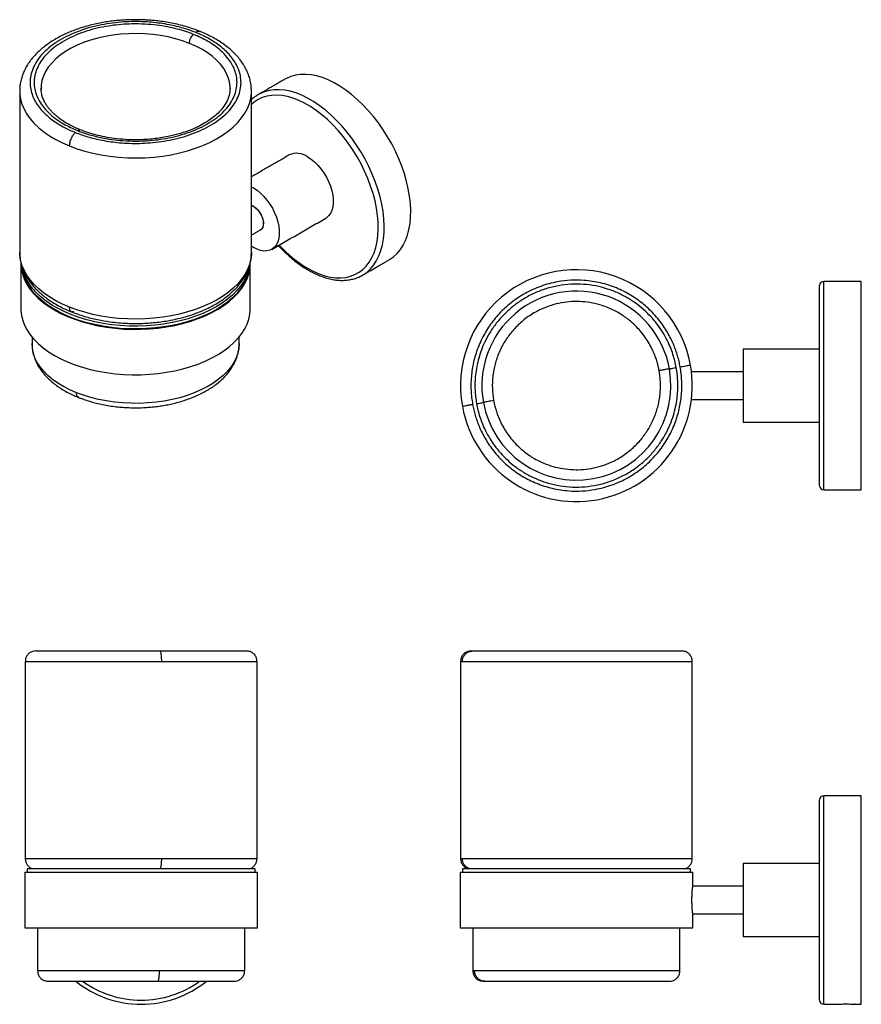
# Model space of a CAD drawing. Units: millimetres. Extents: x -310 to 210, y 0 to 314.
# Drawn here: x -310 to -67, y 0 to 283 of the extents above; entities that cross this region are included whole.
import ezdxf

# ---------------------------------------------------------------- set-up
doc = ezdxf.new("R2010")
doc.units = ezdxf.units.MM
doc.layers.add('A1', color=7, linetype='Continuous')

msp = doc.modelspace()

# ---------------------------------------------------------------- linework, layer by layer
at = {"layer": 'A1'}
for p, q in [((-249.17, 263.536), (-249.17, 263.595)), ((-243.02, 262.778), (-243.02, 262.85)), ((-241.023, 261.763), (-241.241, 261.633)), ((-309.719, 216.245), (-309.72, 216.411)), ((-243.02, 216.411), (-243.021, 216.284)), ((-211.025, 209.8), (-210.976, 209.829)), ((-79.492, 149.215), (-79.492, 206.815)), ((-78.292, 148.015), (-78.292, 208.015)), ((-67.492, 148.015), (-67.492, 208.015)), ((-101.492, 188.515), (-101.492, 178.015)), ((-101.492, 178.015), (-101.492, 167.515)), ((-308.117, 98.656), (-268.839, 98.656)), ((-268.839, 98.656), (-241.417, 98.656)), ((-182.842, 98.656), (-182.311, 98.656)), ((-182.311, 98.656), (-116.142, 98.656)), ((-78.292, 0), (-78.292, 60)), ((-67.492, 0), (-67.492, 60)), ((-79.492, 1.2), (-79.492, 58.8)), ((-268.839, 41.871), (-308.117, 41.871)), ((-241.417, 41.871), (-268.839, 41.871)), ((-182.841, 41.871), (-182.842, 41.871)), ((-182.311, 41.871), (-182.841, 41.871)), ((-116.142, 41.871), (-182.311, 41.871)), ((-101.492, 40.5), (-101.492, 19.5)), ((-308.267, 38), (-274.767, 38)), ((-241.967, 39), (-307.567, 39)), ((-274.767, 38), (-241.267, 38)), ((-182.992, 38), (-115.992, 38)), ((-149.492, 39), (-182.292, 39)), ((-116.692, 39), (-149.492, 39)), ((-308.267, 22), (-274.767, 22)), ((-274.767, 22), (-241.267, 22)), ((-182.992, 22), (-115.992, 22)), ((-269.47, 9.656), (-304.567, 9.656)), ((-244.967, 9.656), (-269.47, 9.656)), ((-178.818, 9.656), (-179.292, 9.656)), ((-119.692, 9.656), (-178.818, 9.656))]:
    msp.add_line(p, q, dxfattribs=at)
at = {"layer": 'A1', "flags": 128}
for points in [[(-260.862, 276.495), (-262.813, 277.208), (-264.862, 277.822), (-266.993, 278.335), (-269.192, 278.741), (-271.443, 279.037), (-273.729, 279.223), (-276.035, 279.296), (-278.342, 279.256), (-280.636, 279.103), (-282.899, 278.838), (-285.115, 278.464), (-287.267, 277.982), (-289.342, 277.396), (-291.322, 276.712), (-293.195, 275.932), (-294.947, 275.064), (-296.565, 274.113), (-298.038, 273.087), (-299.354, 271.992), (-300.505, 270.836), (-301.482, 269.629), (-302.278, 268.378), (-302.887, 267.092), (-303.305, 265.781), (-303.529, 264.455), (-303.57, 263.595)], [(-249.17, 263.595), (-249.182, 264.068), (-249.35, 265.397), (-249.712, 266.714), (-250.266, 268.007), (-251.008, 269.27), (-251.933, 270.491), (-253.034, 271.662), (-254.304, 272.776), (-255.732, 273.823), (-257.309, 274.796), (-259.023, 275.689), (-260.862, 276.495)], [(-203.388, 214.209), (-203.239, 214.297), (-202.107, 215.088), (-201.078, 216.037), (-200.158, 217.139), (-199.354, 218.387), (-198.67, 219.772), (-198.111, 221.287), (-197.679, 222.921), (-197.379, 224.664), (-197.212, 226.506), (-197.178, 228.434), (-197.279, 230.436), (-197.513, 232.5), (-197.879, 234.613), (-198.374, 236.761), (-198.997, 238.93), (-199.741, 241.108), (-200.604, 243.28), (-201.579, 245.432), (-202.66, 247.551), (-203.841, 249.624), (-205.114, 251.636), (-206.471, 253.577), (-207.903, 255.433), (-209.401, 257.192), (-210.956, 258.844), (-212.558, 260.379), (-214.197, 261.785), (-215.862, 263.055), (-217.544, 264.18), (-219.231, 265.154), (-220.912, 265.97), (-222.577, 266.623), (-224.216, 267.109), (-225.818, 267.424), (-227.374, 267.568), (-228.872, 267.538), (-230.304, 267.336), (-231.661, 266.961), (-232.933, 266.418), (-233.386, 266.172)], [(-303.57, 263.595), (-303.558, 263.122), (-303.552, 263.027)], [(-309.72, 262.778), (-309.687, 261.92), (-309.475, 260.45), (-309.069, 258.994), (-308.471, 257.56), (-307.685, 256.156), (-306.715, 254.792), (-305.567, 253.474), (-304.248, 252.211), (-302.765, 251.011), (-301.127, 249.879), (-299.344, 248.822), (-297.426, 247.848), (-295.384, 246.962)], [(-295.384, 246.962), (-293.231, 246.168), (-290.979, 245.471), (-288.641, 244.876), (-286.232, 244.387), (-283.764, 244.005), (-281.253, 243.733), (-278.713, 243.573), (-276.16, 243.526), (-273.607, 243.592), (-271.071, 243.77), (-268.566, 244.06), (-266.107, 244.46), (-263.708, 244.967), (-261.384, 245.579), (-259.147, 246.292), (-257.011, 247.101), (-254.989, 248.003), (-253.093, 248.991), (-251.333, 250.06), (-249.72, 251.204), (-248.263, 252.415), (-246.972, 253.688), (-245.853, 255.014), (-244.912, 256.385), (-244.157, 257.794), (-243.591, 259.232), (-243.217, 260.691), (-243.037, 262.162), (-243.02, 262.778)], [(-226.873, 211.776), (-225.213, 210.896), (-223.564, 210.178), (-221.937, 209.627), (-220.343, 209.248), (-218.792, 209.041), (-217.296, 209.01), (-215.863, 209.153), (-214.503, 209.47), (-213.225, 209.959), (-212.039, 210.617), (-210.951, 211.438), (-209.969, 212.419), (-209.099, 213.552), (-208.348, 214.829), (-207.72, 216.243), (-207.22, 217.783), (-206.85, 219.44), (-206.614, 221.202), (-206.512, 223.058), (-206.546, 224.996), (-206.715, 227.002), (-207.018, 229.063), (-207.454, 231.166), (-208.019, 233.296), (-208.709, 235.44), (-209.52, 237.582), (-210.446, 239.709), (-211.482, 241.807), (-212.62, 243.862), (-213.853, 245.859), (-215.173, 247.786), (-216.57, 249.63), (-218.037, 251.379), (-219.562, 253.02), (-221.135, 254.544), (-222.747, 255.939), (-224.386, 257.197), (-226.042, 258.309), (-227.703, 259.268), (-229.359, 260.068), (-230.998, 260.702), (-232.61, 261.168), (-234.183, 261.461), (-235.708, 261.58), (-237.175, 261.525), (-238.572, 261.294), (-239.892, 260.891), (-241.125, 260.317), (-242.263, 259.577), (-243.02, 258.943)], [(-210.976, 209.829), (-210.876, 209.888), (-209.744, 210.679), (-208.715, 211.628), (-207.795, 212.73), (-206.991, 213.978), (-206.307, 215.364), (-205.747, 216.878), (-205.316, 218.512), (-205.016, 220.256), (-204.849, 222.097), (-204.815, 224.025), (-204.916, 226.028), (-205.15, 228.092), (-205.516, 230.204), (-206.011, 232.352), (-206.633, 234.522), (-207.378, 236.699), (-208.241, 238.871), (-209.216, 241.023), (-210.297, 243.142), (-211.478, 245.215), (-212.751, 247.228), (-214.107, 249.168), (-215.539, 251.024), (-217.038, 252.784), (-218.593, 254.436), (-220.195, 255.97), (-221.834, 257.377), (-223.499, 258.646), (-225.181, 259.772), (-226.867, 260.746), (-228.549, 261.561), (-230.214, 262.214), (-231.853, 262.7), (-233.455, 263.016), (-235.01, 263.159), (-236.509, 263.13), (-237.941, 262.927), (-239.297, 262.553), (-240.57, 262.009), (-241.023, 261.763)], [(-226.873, 243.866), (-225.862, 243.202), (-224.869, 242.391), (-223.915, 241.448), (-223.015, 240.391), (-222.187, 239.238), (-221.446, 238.012), (-220.807, 236.735), (-220.28, 235.431), (-219.877, 234.125), (-219.603, 232.84), (-219.465, 231.601), (-219.465, 230.431), (-219.603, 229.351), (-219.877, 228.382), (-220.28, 227.542), (-220.807, 226.846), (-221.446, 226.308), (-221.623, 226.199)], [(-243.02, 235.199), (-242.429, 234.885), (-241.418, 234.222), (-240.426, 233.411), (-239.471, 232.468), (-238.571, 231.41), (-237.743, 230.257), (-237.003, 229.031), (-236.363, 227.754), (-235.837, 226.45), (-235.433, 225.144), (-235.16, 223.859), (-235.022, 222.62), (-235.022, 221.45), (-235.16, 220.371), (-235.433, 219.402), (-235.837, 218.561), (-236.363, 217.866), (-237.003, 217.327), (-237.743, 216.956), (-238.571, 216.759), (-239.471, 216.74), (-240.426, 216.899), (-241.418, 217.234), (-242.429, 217.738), (-243.02, 218.106)], [(-243.02, 229.889), (-242.429, 229.619), (-241.813, 229.186), (-241.226, 228.619), (-240.696, 227.944), (-240.246, 227.192), (-239.899, 226.4), (-239.669, 225.603), (-239.569, 224.84), (-239.603, 224.145), (-239.768, 223.552), (-240.059, 223.087), (-240.459, 222.774), (-240.746, 222.664)], [(-243.02, 229.847), (-242.429, 229.578), (-241.799, 229.132), (-241.202, 228.546), (-240.665, 227.847), (-240.218, 227.071), (-239.881, 226.258), (-239.671, 225.446), (-239.6, 224.679), (-239.671, 223.993), (-239.881, 223.423), (-240.218, 222.999), (-240.429, 222.847)], [(-295.384, 200.594), (-297.426, 201.481), (-299.344, 202.455), (-301.127, 203.511), (-302.765, 204.643), (-304.248, 205.844), (-305.567, 207.107), (-306.715, 208.425), (-307.685, 209.789), (-308.471, 211.192), (-309.069, 212.626), (-309.475, 214.082), (-309.687, 215.552), (-309.719, 216.245)], [(-243.021, 216.284), (-243.037, 215.795), (-243.217, 214.324), (-243.591, 212.865), (-244.157, 211.427), (-244.912, 210.018), (-245.853, 208.646), (-246.972, 207.321), (-248.263, 206.048), (-249.72, 204.836), (-251.333, 203.693), (-253.093, 202.624), (-254.989, 201.635), (-257.011, 200.734), (-259.147, 199.924), (-261.384, 199.212), (-263.708, 198.6), (-266.107, 198.093), (-268.566, 197.693), (-271.071, 197.403), (-273.607, 197.225), (-276.16, 197.159), (-278.713, 197.206), (-281.253, 197.366), (-283.764, 197.638), (-286.232, 198.019), (-288.641, 198.509), (-290.979, 199.104), (-293.231, 199.8), (-295.384, 200.594)], [(-309.37, 213.25), (-309.357, 212.709), (-309.191, 211.271), (-308.838, 209.843), (-308.299, 208.436), (-307.577, 207.055), (-306.676, 205.711), (-305.601, 204.409), (-304.359, 203.158), (-302.957, 201.965), (-301.402, 200.837), (-299.705, 199.779)], [(-299.705, 199.779), (-297.873, 198.799), (-295.918, 197.902), (-293.851, 197.092), (-291.685, 196.375), (-289.43, 195.755), (-287.101, 195.235), (-284.71, 194.818), (-282.271, 194.507), (-279.799, 194.303), (-277.307, 194.207), (-274.809, 194.221), (-272.321, 194.344), (-269.855, 194.574), (-267.427, 194.912), (-265.051, 195.355), (-262.739, 195.901), (-260.505, 196.546), (-258.362, 197.286), (-256.322, 198.118), (-254.397, 199.037), (-252.598, 200.037), (-250.935, 201.112), (-249.418, 202.258), (-248.055, 203.466), (-246.854, 204.73), (-245.823, 206.043), (-244.966, 207.397), (-244.289, 208.785), (-243.796, 210.199), (-243.49, 211.63), (-243.371, 213.07), (-243.37, 213.25)], [(-253.177, 199.861), (-255.02, 198.875), (-256.989, 197.974), (-259.072, 197.162), (-261.256, 196.445), (-263.528, 195.827), (-265.876, 195.31), (-268.286, 194.899), (-270.743, 194.596), (-273.233, 194.402), (-275.742, 194.318), (-278.254, 194.346), (-280.755, 194.485), (-283.23, 194.734), (-285.666, 195.091), (-288.046, 195.555), (-290.358, 196.123), (-292.588, 196.792), (-294.723, 197.557), (-296.75, 198.414), (-298.658, 199.358), (-300.434, 200.384), (-302.07, 201.485), (-303.555, 202.655), (-304.88, 203.887), (-306.038, 205.175), (-307.021, 206.51), (-307.825, 207.884), (-308.444, 209.29), (-308.876, 210.719), (-309.116, 212.162), (-309.131, 212.331)], [(-253.177, 200.678), (-255.02, 199.692), (-256.989, 198.791), (-259.072, 197.979), (-261.256, 197.262), (-263.528, 196.643), (-265.876, 196.127), (-268.286, 195.716), (-270.743, 195.412), (-273.233, 195.218), (-275.742, 195.135), (-278.254, 195.163), (-280.755, 195.302), (-283.23, 195.55), (-285.666, 195.908), (-288.046, 196.372), (-290.358, 196.94), (-292.588, 197.608), (-294.723, 198.373), (-296.75, 199.23), (-298.658, 200.174), (-300.434, 201.2), (-302.07, 202.301), (-303.555, 203.472), (-304.88, 204.704), (-306.038, 205.991), (-307.021, 207.326), (-307.825, 208.7), (-308.444, 210.106), (-308.876, 211.535), (-308.897, 211.63)], [(-243.619, 212.21), (-243.72, 211.439), (-244.056, 210.002), (-244.582, 208.583), (-245.294, 207.192), (-246.188, 205.837), (-247.26, 204.525), (-248.502, 203.264), (-249.908, 202.062), (-251.47, 200.925), (-253.177, 199.861)], [(-243.763, 212.017), (-244.056, 210.818), (-244.582, 209.4), (-245.294, 208.009), (-246.188, 206.653), (-247.26, 205.341), (-248.502, 204.08), (-249.908, 202.878), (-251.47, 201.742), (-253.177, 200.678)], [(-309.37, 200.185), (-309.357, 199.645), (-309.191, 198.206), (-308.838, 196.779), (-308.299, 195.371), (-307.577, 193.991), (-306.676, 192.646), (-305.601, 191.344), (-304.359, 190.094), (-302.957, 188.9), (-301.402, 187.772), (-299.705, 186.715)], [(-299.705, 186.715), (-297.873, 185.734), (-295.918, 184.837), (-293.851, 184.028), (-291.685, 183.311), (-289.43, 182.69), (-287.101, 182.17), (-284.71, 181.753), (-282.271, 181.442), (-279.799, 181.238), (-277.307, 181.143), (-274.809, 181.156), (-272.321, 181.279), (-269.855, 181.51), (-267.427, 181.848), (-265.051, 182.291), (-262.739, 182.836), (-260.505, 183.481), (-258.362, 184.221), (-256.322, 185.053), (-254.397, 185.972), (-252.598, 186.972), (-250.935, 188.048), (-249.418, 189.193), (-248.055, 190.401), (-246.854, 191.665), (-245.823, 192.978), (-244.966, 194.333), (-244.289, 195.721), (-243.796, 197.134), (-243.49, 198.565), (-243.371, 200.005), (-243.37, 200.185)], [(-293.36, 175.973), (-295.275, 176.808), (-297.067, 177.729), (-298.726, 178.731), (-300.239, 179.806), (-301.597, 180.949), (-302.792, 182.15), (-303.815, 183.403), (-304.66, 184.7), (-305.322, 186.031), (-305.796, 187.39), (-306.079, 188.765), (-306.17, 190.106)], [(-246.57, 190.106), (-246.57, 190.063), (-246.673, 188.679), (-246.968, 187.304), (-247.454, 185.947), (-248.128, 184.617), (-248.984, 183.323), (-250.019, 182.073), (-251.224, 180.875), (-252.592, 179.737), (-254.114, 178.666), (-255.781, 177.669), (-257.582, 176.753), (-259.504, 175.924), (-261.535, 175.186), (-263.663, 174.545), (-265.873, 174.006), (-268.152, 173.57), (-270.483, 173.242), (-272.853, 173.023), (-275.245, 172.915), (-277.645, 172.919), (-280.037, 173.034), (-282.405, 173.259), (-284.733, 173.594), (-287.008, 174.036), (-289.213, 174.583), (-291.335, 175.23), (-293.36, 175.973)]]:
    msp.add_lwpolyline(points, dxfattribs=at)
at = {"layer": 'A1'}
for centre, radius, start, end in [((-229.947, 239.585), 5.27, 54.31224, 114.3773), ((-208.438, 242.615), 35.929, 222.25048, 239.1304), ((-149.492, 178.015), 33.35, 10.23965, 190.23965), ((-78.292, 206.815), 1.2, 90, 180), ((-149.492, 178.015), 27.2, 10.23965, 190.23965), ((-149.492, 178.015), 33.35, 190.23965, 10.23965), ((-149.492, 178.015), 27.2, 190.23965, 10.23965), ((-78.292, 149.215), 1.2, 180, 270), ((-78.292, 58.8), 1.2, 90, 180), ((-274.767, 30), 30, 231.21309, 270), ((-274.767, 30), 28.8, 234.24291, 270), ((-274.767, 30), 28.8, 270, 305.75645), ((-274.767, 30), 30, 270, 308.78237), ((-78.292, 1.2), 1.2, 180, 270)]:
    msp.add_arc(centre, radius, start, end, dxfattribs=at)
for points, knots in [([(-276.37, 283.299), (-277.182, 283.289), (-278.322, 283.276), (-280.002, 283.185), (-281.431, 283.076), (-283.122, 282.894), (-284.878, 282.647), (-286.689, 282.328), (-288.522, 281.934), (-290.355, 281.464), (-292.168, 280.919), (-293.947, 280.299), (-295.679, 279.605), (-297.35, 278.838), (-298.951, 278), (-300.473, 277.093), (-301.906, 276.119), (-303.243, 275.082), (-304.474, 273.983), (-305.592, 272.827), (-306.59, 271.618), (-307.461, 270.36), (-308.199, 269.058), (-308.799, 267.718), (-309.257, 266.346), (-309.561, 264.947), (-309.713, 263.76), (-309.704, 263.042), (-309.7, 262.799)], [0, 0, 0, 0, 0.0474718, 0.0667286, 0.0986578, 0.1317525, 0.1671932, 0.2041067, 0.2421434, 0.2810269, 0.3205636, 0.3606129, 0.401071, 0.4418591, 0.4829155, 0.5241893, 0.5656348, 0.6071949, 0.6488154, 0.6904384, 0.7320036, 0.7734547, 0.8147522, 0.8558874, 0.8968963, 0.9378671, 0.9789406, 1, 1, 1, 1]), ([(-257.961, 279.948), (-258.302, 280.086), (-259.257, 280.475), (-260.908, 281.026), (-262.891, 281.605), (-264.915, 282.095), (-266.953, 282.498), (-268.952, 282.81), (-270.798, 283.027), (-272.421, 283.165), (-273.972, 283.254), (-275.265, 283.294), (-276.102, 283.298), (-276.37, 283.299)], [0, 0, 0, 0, 0.0630801, 0.1767116, 0.2896573, 0.4016173, 0.5119811, 0.6192999, 0.719168, 0.801092, 0.8712124, 0.9588211, 1, 1, 1, 1]), ([(-259.066, 279.622), (-259.627, 279.838), (-260.748, 280.269), (-262.597, 280.856), (-264.589, 281.393), (-266.821, 281.878), (-269.206, 282.275), (-271.811, 282.573), (-274.578, 282.744), (-277.539, 282.765), (-280.64, 282.607), (-283.837, 282.246), (-287.076, 281.663), (-290.29, 280.842), (-293.406, 279.78), (-296.342, 278.479), (-299.02, 276.958), (-301.369, 275.243), (-303.329, 273.373), (-304.861, 271.393), (-305.944, 269.35), (-306.579, 267.293), (-306.785, 265.268), (-306.599, 263.312), (-306.066, 261.457), (-305.237, 259.725), (-304.168, 258.13), (-302.922, 256.694), (-301.528, 255.389), (-300.049, 254.239), (-298.481, 253.201), (-296.912, 252.312), (-295.312, 251.517), (-294.22, 251.062), (-293.674, 250.834)], [0, 0, 0, 0, 0.0211962, 0.0423899, 0.0663703, 0.0903561, 0.1173827, 0.1444146, 0.1738355, 0.2048672, 0.2374862, 0.2716333, 0.3072088, 0.3440691, 0.3820258, 0.4208485, 0.4602709, 0.5, 0.5397291, 0.5791515, 0.6179742, 0.6559309, 0.6927911, 0.7283667, 0.7625138, 0.7951328, 0.8261645, 0.8555854, 0.882612, 0.9096439, 0.9336243, 0.9576101, 0.9788011, 1, 1, 1, 1]), ([(-259.722, 279.077), (-260.444, 279.35), (-261.937, 279.916), (-264.41, 280.633), (-267.204, 281.267), (-270.326, 281.758), (-273.793, 282.062), (-277.197, 282.116), (-280.478, 281.948), (-283.554, 281.601), (-286.67, 281.04), (-289.763, 280.251), (-292.76, 279.228), (-295.585, 277.977), (-298.162, 276.513), (-300.421, 274.864), (-302.308, 273.065), (-303.782, 271.159), (-304.823, 269.194), (-305.434, 267.215), (-305.633, 265.266), (-305.454, 263.384), (-304.94, 261.6), (-304.064, 259.766), (-302.786, 257.945), (-301.08, 256.176), (-299.191, 254.659), (-297.184, 253.37), (-295.155, 252.283), (-293.715, 251.674), (-293.018, 251.379)], [0, 0, 0, 0, 0.0282574, 0.0583842, 0.0903495, 0.1263761, 0.1640115, 0.2048407, 0.2374626, 0.2716128, 0.3071916, 0.3440551, 0.3820152, 0.4208414, 0.4602673, 0.5, 0.5397327, 0.5791586, 0.6179848, 0.6559449, 0.6928085, 0.7283872, 0.7625374, 0.7951593, 0.8359935, 0.8736289, 0.9096505, 0.9416207, 0.971745, 1, 1, 1, 1]), ([(-293.674, 250.834), (-293.113, 250.618), (-291.992, 250.187), (-290.143, 249.6), (-288.151, 249.063), (-285.919, 248.577), (-283.534, 248.18), (-280.929, 247.883), (-278.162, 247.711), (-275.201, 247.691), (-272.1, 247.849), (-268.903, 248.21), (-265.664, 248.793), (-262.45, 249.613), (-259.334, 250.676), (-256.398, 251.977), (-253.72, 253.498), (-251.371, 255.213), (-249.411, 257.083), (-247.879, 259.063), (-246.796, 261.106), (-246.161, 263.163), (-245.954, 265.188), (-246.141, 267.144), (-246.674, 268.999), (-247.503, 270.731), (-248.572, 272.325), (-249.818, 273.762), (-251.212, 275.066), (-252.691, 276.217), (-254.259, 277.255), (-255.828, 278.144), (-257.428, 278.939), (-258.52, 279.394), (-259.066, 279.622)], [0, 0, 0, 0, 0.0211962, 0.0423899, 0.0663703, 0.0903561, 0.1173827, 0.1444146, 0.1738355, 0.2048672, 0.2374862, 0.2716333, 0.3072088, 0.3440691, 0.3820258, 0.4208485, 0.4602709, 0.5, 0.5397291, 0.5791515, 0.6179742, 0.6559309, 0.6927911, 0.7283667, 0.7625138, 0.7951328, 0.8261645, 0.8555854, 0.882612, 0.9096439, 0.9336243, 0.9576101, 0.9788011, 1, 1, 1, 1]), ([(-293.018, 251.379), (-292.296, 251.106), (-290.803, 250.54), (-288.33, 249.823), (-285.536, 249.189), (-282.414, 248.698), (-278.947, 248.394), (-275.543, 248.34), (-272.262, 248.508), (-269.186, 248.854), (-266.07, 249.416), (-262.977, 250.205), (-259.98, 251.228), (-257.155, 252.479), (-254.578, 253.943), (-252.319, 255.592), (-250.432, 257.391), (-248.958, 259.297), (-247.917, 261.262), (-247.306, 263.241), (-247.107, 265.19), (-247.286, 267.072), (-247.8, 268.856), (-248.676, 270.689), (-249.954, 272.511), (-251.66, 274.28), (-253.549, 275.797), (-255.556, 277.086), (-257.585, 278.172), (-259.025, 278.782), (-259.722, 279.077)], [0, 0, 0, 0, 0.0282574, 0.0583842, 0.0903495, 0.1263761, 0.1640115, 0.2048407, 0.2374626, 0.2716128, 0.3071916, 0.3440551, 0.3820152, 0.4208414, 0.4602673, 0.5, 0.5397327, 0.5791586, 0.6179848, 0.6559449, 0.6928085, 0.7283872, 0.7625374, 0.7951593, 0.8359935, 0.8736289, 0.9096505, 0.9416207, 0.971745, 1, 1, 1, 1]), ([(-260.862, 276.495), (-260.842, 276.743), (-260.8, 277.259), (-260.492, 278.064), (-260.108, 278.702), (-259.847, 278.955), (-259.722, 279.077)], [0, 0, 0, 0, 0.27026133, 0.56242939, 0.78973642, 1, 1, 1, 1]), ([(-259.066, 279.622), (-258.818, 279.797), (-258.405, 280.088), (-258.103, 279.946), (-257.982, 279.889)], [0, 0, 0, 0, 0.6017007, 1, 1, 1, 1]), ([(-243.034, 262.863), (-243.043, 263.283), (-243.063, 264.23), (-243.309, 265.642), (-243.71, 267.088), (-244.254, 268.462), (-244.946, 269.809), (-245.786, 271.123), (-246.771, 272.396), (-247.894, 273.621), (-249.15, 274.79), (-250.529, 275.898), (-252.024, 276.939), (-253.625, 277.912), (-255.327, 278.805), (-256.775, 279.486), (-257.681, 279.839), (-257.961, 279.948)], [0, 0, 0, 0, 0.0589182, 0.1327058, 0.1994412, 0.2668483, 0.3350281, 0.4039915, 0.4736601, 0.5438921, 0.6145176, 0.6853702, 0.7563068, 0.8272108, 0.8979743, 0.9685415, 1, 1, 1, 1]), ([(-292.276, 251.603), (-293.079, 251.947), (-294.617, 252.605), (-296.542, 253.688), (-298.043, 254.691), (-299.173, 255.581), (-300.054, 256.377), (-300.788, 257.136), (-301.413, 257.879), (-301.981, 258.661), (-302.525, 259.555), (-303.042, 260.662), (-303.474, 262.029), (-303.536, 263.042), (-303.57, 263.595)], [0, 0, 0, 0, 0.11522437, 0.22043656, 0.31098192, 0.38286504, 0.44565243, 0.50621867, 0.56409876, 0.61979374, 0.68716569, 0.77196958, 0.87570904, 1, 1, 1, 1]), ([(-249.17, 263.595), (-249.223, 262.897), (-249.325, 261.541), (-250.181, 259.5), (-251.442, 257.656), (-252.91, 256.127), (-254.422, 254.885), (-256.03, 253.791), (-257.955, 252.699), (-260.415, 251.574), (-263.339, 250.547), (-266.155, 249.821), (-268.614, 249.353), (-270.689, 249.058), (-272.913, 248.843), (-275.48, 248.719), (-278.52, 248.748), (-281.61, 248.988), (-284.566, 249.416), (-287.251, 249.978), (-289.86, 250.696), (-291.472, 251.302), (-292.276, 251.603)], [0, 0, 0, 0, 0.0721038, 0.1401118, 0.2019593, 0.255355, 0.3004049, 0.3391409, 0.3829701, 0.4370107, 0.4967194, 0.5538967, 0.5903596, 0.625425, 0.6599276, 0.7021612, 0.7529435, 0.8103497, 0.8564401, 0.9040353, 0.9521806, 1, 1, 1, 1]), ([(-241.249, 261.606), (-241.398, 261.52), (-241.94, 261.208), (-242.532, 260.754), (-242.938, 260.344), (-243.02, 260.261)], [0, 0, 0, 0, 0.2333316, 0.8445151, 1, 1, 1, 1]), ([(-295.384, 246.962), (-295.354, 247.334), (-295.291, 248.108), (-294.829, 249.315), (-294.253, 250.272), (-293.862, 250.651), (-293.674, 250.834)], [0, 0, 0, 0, 0.2702613, 0.5624294, 0.7897364, 1, 1, 1, 1]), ([(-293.018, 251.379), (-292.853, 251.496), (-292.576, 251.691), (-292.373, 251.595), (-292.292, 251.556)], [0, 0, 0, 0, 0.59801102, 1, 1, 1, 1]), ([(-235.248, 218.333), (-235.231, 218.314), (-234.735, 217.745), (-233.711, 216.716), (-232.18, 215.264), (-230.607, 213.938), (-229.007, 212.734), (-227.675, 211.846), (-226.878, 211.376), (-226.624, 211.226)], [0, 0, 0, 0, 0.006329, 0.187718, 0.3692367, 0.5509053, 0.732738, 0.9147395, 1, 1, 1, 1]), ([(-309.704, 216.214), (-309.672, 215.564), (-309.612, 214.306), (-309.184, 212.57), (-308.647, 211.099), (-307.905, 209.553), (-306.871, 207.907), (-305.578, 206.337), (-304.354, 205.096), (-303.192, 204.068), (-301.957, 203.11), (-300.582, 202.167), (-298.985, 201.204), (-297.036, 200.18), (-295.545, 199.551), (-294.766, 199.223)], [0, 0, 0, 0, 0.091002, 0.1762847, 0.2474973, 0.3073647, 0.4144133, 0.5081508, 0.5702515, 0.633857, 0.6987414, 0.7573617, 0.8288816, 0.9107092, 1, 1, 1, 1]), ([(-294.766, 199.223), (-293.554, 198.777), (-291.177, 197.901), (-287.425, 196.977), (-284.103, 196.405), (-281.35, 196.099), (-279.195, 195.95), (-277.219, 195.886), (-274.6, 195.891), (-271.169, 196.082), (-267.442, 196.579), (-264.178, 197.249), (-261.495, 197.968), (-259.054, 198.783), (-256.899, 199.648), (-254.999, 200.543), (-253.249, 201.494), (-251.565, 202.549), (-249.933, 203.742), (-248.241, 205.202), (-246.622, 206.921), (-245.445, 208.556), (-244.673, 209.898), (-244.115, 211.048), (-243.572, 212.513), (-243.128, 214.29), (-243.065, 215.587), (-243.032, 216.261)], [0, 0, 0, 0, 0.0604875, 0.1185929, 0.171852, 0.2071667, 0.2374799, 0.2639934, 0.2912629, 0.3487214, 0.4100584, 0.4530166, 0.4952078, 0.5348114, 0.5714951, 0.6049926, 0.636649, 0.6704471, 0.7065658, 0.7433636, 0.7927178, 0.8405042, 0.8614834, 0.8862413, 0.9183656, 0.9575264, 1, 1, 1, 1]), ([(-226.624, 211.226), (-226.337, 211.065), (-225.506, 210.597), (-224.13, 209.932), (-222.503, 209.285), (-220.891, 208.794), (-219.306, 208.461), (-217.757, 208.289), (-216.255, 208.279), (-214.81, 208.431), (-213.434, 208.746), (-212.144, 209.199), (-211.358, 209.625), (-210.974, 209.834)], [0, 0, 0, 0, 0.0509389, 0.1474567, 0.2440226, 0.3405167, 0.4368252, 0.5328002, 0.6282749, 0.723098, 0.8171832, 0.9105559, 1, 1, 1, 1]), ([(-119.626, 183.41), (-119.73, 183.939), (-119.937, 184.996), (-120.365, 186.593), (-120.895, 188.232), (-121.548, 189.904), (-122.347, 191.635), (-123.292, 193.381), (-124.412, 195.149), (-125.694, 196.893), (-127.166, 198.617), (-128.746, 200.204), (-130.4, 201.638), (-132.096, 202.915), (-133.931, 204.103), (-135.901, 205.183), (-137.998, 206.136), (-140.21, 206.943), (-142.523, 207.587), (-144.921, 208.052), (-147.795, 208.372), (-151.141, 208.399), (-154.483, 208.008), (-157.357, 207.364), (-159.761, 206.612), (-162.076, 205.671), (-164.283, 204.555), (-166.367, 203.28), (-168.309, 201.868), (-170.098, 200.338), (-171.73, 198.711), (-173.198, 197.01), (-174.501, 195.255), (-175.643, 193.465), (-176.691, 191.544), (-177.616, 189.504), (-178.392, 187.374), (-178.982, 185.292), (-179.413, 183.243), (-179.708, 181.127), (-179.858, 178.919), (-179.838, 176.72), (-179.68, 174.615), (-179.466, 173.285), (-179.359, 172.62)], [0, 0, 0, 0, 0.0169581, 0.0339024, 0.0519838, 0.0711543, 0.0903456, 0.1119708, 0.1335745, 0.1561655, 0.1800251, 0.2048486, 0.2265912, 0.2488526, 0.271619, 0.2953331, 0.3194868, 0.3440625, 0.3693647, 0.3949684, 0.4208531, 0.4602678, 0.4999893, 0.5264734, 0.5528692, 0.5791539, 0.6050336, 0.6306374, 0.6559444, 0.6805154, 0.704669, 0.728388, 0.7511496, 0.7734109, 0.7951583, 0.8199783, 0.8438362, 0.866429, 0.888031, 0.9096613, 0.9336371, 0.9576183, 0.9788052, 1, 1, 1, 1]), ([(-120.757, 183.206), (-120.885, 183.841), (-121.14, 185.112), (-121.706, 187.063), (-122.428, 189.051), (-123.374, 191.141), (-124.529, 193.232), (-125.95, 195.354), (-127.631, 197.439), (-129.621, 199.477), (-131.917, 201.4), (-134.516, 203.15), (-137.408, 204.666), (-140.561, 205.886), (-143.933, 206.753), (-147.463, 207.218), (-151.078, 207.247), (-154.697, 206.825), (-158.234, 205.955), (-161.61, 204.663), (-164.755, 202.992), (-167.61, 201), (-170.138, 198.754), (-172.316, 196.322), (-174.139, 193.773), (-175.616, 191.169), (-176.768, 188.562), (-177.613, 186.021), (-178.202, 183.536), (-178.552, 181.173), (-178.708, 178.884), (-178.688, 176.769), (-178.536, 174.744), (-178.33, 173.464), (-178.227, 172.824)], [0, 0, 0, 0, 0.0211991, 0.0423899, 0.0663758, 0.0903561, 0.1173881, 0.1444146, 0.1738355, 0.2048672, 0.2374862, 0.2716333, 0.3072089, 0.3440691, 0.3820258, 0.4208485, 0.4602709, 0.5, 0.5397291, 0.5791515, 0.6179742, 0.6559309, 0.6927912, 0.7283667, 0.7625138, 0.7951328, 0.8261645, 0.8555854, 0.8826174, 0.9096439, 0.9336298, 0.9576101, 0.9788037, 1, 1, 1, 1]), ([(-125.678, 182.317), (-125.761, 182.739), (-125.926, 183.582), (-126.267, 184.855), (-126.69, 186.162), (-127.21, 187.495), (-127.905, 189), (-128.803, 190.626), (-129.981, 192.385), (-131.374, 194.113), (-132.831, 195.605), (-134.268, 196.851), (-135.621, 197.87), (-137.084, 198.817), (-138.655, 199.678), (-140.327, 200.438), (-142.392, 201.191), (-144.885, 201.832), (-147.811, 202.218), (-150.807, 202.242), (-153.805, 201.891), (-156.737, 201.171), (-159.229, 200.217), (-161.286, 199.177), (-162.948, 198.161), (-164.496, 197.034), (-165.923, 195.815), (-167.224, 194.518), (-168.394, 193.161), (-169.433, 191.762), (-170.344, 190.335), (-171.179, 188.802), (-171.917, 187.176), (-172.536, 185.477), (-173.007, 183.817), (-173.35, 182.184), (-173.585, 180.496), (-173.705, 178.736), (-173.689, 176.982), (-173.563, 175.304), (-173.392, 174.243), (-173.307, 173.713)], [0, 0, 0, 0, 0.0169595, 0.033905, 0.0519869, 0.0711585, 0.0903518, 0.1173743, 0.1444035, 0.1738207, 0.2048486, 0.226592, 0.2488549, 0.2716235, 0.2953386, 0.319494, 0.344072, 0.3820239, 0.4208418, 0.4602592, 0.4999834, 0.5397076, 0.5791251, 0.6050059, 0.6306115, 0.6559208, 0.6804929, 0.7046482, 0.7283694, 0.7511319, 0.7733948, 0.7951443, 0.8199655, 0.8438249, 0.8664194, 0.8880226, 0.9096551, 0.9336319, 0.9576154, 0.9788027, 1, 1, 1, 1]), ([(-294.17, 199.26), (-294.355, 199.217), (-294.734, 199.128), (-295.123, 199.437), (-295.347, 199.946), (-295.372, 200.382), (-295.384, 200.594)], [0, 0, 0, 0, 0.27362254, 0.56157017, 0.78637704, 1, 1, 1, 1]), ([(-306.161, 190.076), (-306.15, 189.633), (-306.126, 188.739), (-305.885, 187.402), (-305.506, 186.074), (-304.972, 184.767), (-304.288, 183.489), (-303.457, 182.245), (-302.483, 181.046), (-301.372, 179.898), (-300.133, 178.809), (-298.772, 177.785), (-297.302, 176.83), (-295.729, 175.951), (-294.216, 175.208), (-293.194, 174.795), (-292.758, 174.619)], [0, 0, 0, 0, 0.0683168, 0.137836, 0.2079203, 0.2788052, 0.3506211, 0.4233733, 0.4969515, 0.5711658, 0.6457961, 0.7206344, 0.7955082, 0.8702623, 0.9447944, 1, 1, 1, 1]), ([(-276.37, 171.635), (-275.604, 171.645), (-274.528, 171.658), (-272.943, 171.749), (-271.594, 171.859), (-270, 172.041), (-268.348, 172.288), (-266.646, 172.608), (-264.928, 173.002), (-263.216, 173.471), (-261.527, 174.016), (-259.877, 174.635), (-258.279, 175.327), (-256.744, 176.092), (-255.284, 176.926), (-253.908, 177.829), (-252.625, 178.797), (-251.445, 179.828), (-250.374, 180.918), (-249.422, 182.063), (-248.595, 183.258), (-247.9, 184.497), (-247.344, 185.774), (-246.928, 187.084), (-246.671, 188.421), (-246.558, 189.437), (-246.58, 190.004), (-246.585, 190.118)], [0, 0, 0, 0, 0.0501832, 0.0705675, 0.1043573, 0.1393751, 0.1768691, 0.2159131, 0.2561377, 0.297251, 0.3390498, 0.3813867, 0.4241528, 0.467265, 0.5106564, 0.5542683, 0.5980327, 0.6418772, 0.6857272, 0.7295038, 0.7731336, 0.8165653, 0.8597903, 0.9028587, 0.945888, 0.9890599, 1, 1, 1, 1]), ([(-179.359, 172.62), (-179.255, 172.091), (-179.047, 171.034), (-178.62, 169.437), (-178.09, 167.798), (-177.437, 166.126), (-176.638, 164.395), (-175.692, 162.649), (-174.573, 160.881), (-173.291, 159.137), (-171.819, 157.413), (-170.239, 155.826), (-168.585, 154.392), (-166.889, 153.115), (-165.054, 151.927), (-163.084, 150.847), (-160.986, 149.894), (-158.774, 149.087), (-156.461, 148.443), (-154.063, 147.978), (-151.19, 147.658), (-147.844, 147.631), (-144.502, 148.022), (-141.627, 148.666), (-139.224, 149.418), (-136.909, 150.359), (-134.701, 151.475), (-132.618, 152.75), (-130.676, 154.162), (-128.886, 155.692), (-127.254, 157.319), (-125.787, 159.02), (-124.484, 160.775), (-123.341, 162.565), (-122.294, 164.486), (-121.369, 166.526), (-120.593, 168.656), (-120.002, 170.738), (-119.572, 172.787), (-119.276, 174.903), (-119.126, 177.111), (-119.146, 179.31), (-119.305, 181.415), (-119.519, 182.745), (-119.626, 183.41)], [0, 0, 0, 0, 0.0169581, 0.0339024, 0.0519838, 0.0711543, 0.0903456, 0.1119708, 0.1335745, 0.1561655, 0.1800251, 0.2048486, 0.2265912, 0.2488526, 0.271619, 0.2953331, 0.3194868, 0.3440625, 0.3693647, 0.3949684, 0.4208531, 0.4602678, 0.4999893, 0.5264734, 0.5528692, 0.5791539, 0.6050336, 0.6306374, 0.6559444, 0.6805154, 0.704669, 0.728388, 0.7511496, 0.7734109, 0.7951583, 0.8199783, 0.8438362, 0.866429, 0.888031, 0.9096613, 0.9336371, 0.9576183, 0.9788052, 1, 1, 1, 1]), ([(-178.227, 172.824), (-178.1, 172.189), (-177.845, 170.918), (-177.279, 168.967), (-176.557, 166.979), (-175.61, 164.889), (-174.456, 162.798), (-173.034, 160.676), (-171.354, 158.591), (-169.363, 156.553), (-167.068, 154.63), (-164.468, 152.88), (-161.577, 151.364), (-158.423, 150.144), (-155.051, 149.277), (-151.521, 148.812), (-147.906, 148.783), (-144.288, 149.205), (-140.751, 150.075), (-137.374, 151.367), (-134.23, 153.038), (-131.375, 155.03), (-128.847, 157.276), (-126.669, 159.708), (-124.846, 162.257), (-123.368, 164.861), (-122.217, 167.468), (-121.372, 170.009), (-120.783, 172.494), (-120.432, 174.857), (-120.277, 177.146), (-120.296, 179.261), (-120.449, 181.286), (-120.654, 182.566), (-120.757, 183.206)], [0, 0, 0, 0, 0.02119908, 0.04238992, 0.06637582, 0.09035614, 0.11738814, 0.14441459, 0.17383548, 0.20486719, 0.2374862, 0.27163335, 0.30720886, 0.34406909, 0.38202578, 0.42084852, 0.46027086, 0.50000001, 0.53972915, 0.5791515, 0.61797423, 0.65593092, 0.69279115, 0.72836666, 0.76251381, 0.79513282, 0.82616454, 0.85558542, 0.88261742, 0.90964387, 0.93362977, 0.95761009, 0.97880371, 1, 1, 1, 1]), ([(-173.307, 173.713), (-173.224, 173.291), (-173.058, 172.448), (-172.717, 171.175), (-172.295, 169.868), (-171.774, 168.535), (-171.08, 167.03), (-170.181, 165.404), (-169.003, 163.645), (-167.611, 161.917), (-166.153, 160.425), (-164.716, 159.179), (-163.364, 158.16), (-161.9, 157.213), (-160.33, 156.352), (-158.657, 155.592), (-156.592, 154.839), (-154.099, 154.198), (-151.174, 153.812), (-148.178, 153.788), (-145.179, 154.139), (-142.247, 154.859), (-139.756, 155.813), (-137.699, 156.853), (-136.037, 157.869), (-134.489, 158.996), (-133.062, 160.215), (-131.761, 161.512), (-130.591, 162.869), (-129.551, 164.268), (-128.64, 165.695), (-127.805, 167.228), (-127.068, 168.854), (-126.449, 170.553), (-125.978, 172.213), (-125.635, 173.846), (-125.399, 175.534), (-125.28, 177.294), (-125.296, 179.048), (-125.422, 180.726), (-125.592, 181.787), (-125.678, 182.317)], [0, 0, 0, 0, 0.0169595, 0.033905, 0.0519869, 0.0711585, 0.0903518, 0.1173743, 0.1444035, 0.1738207, 0.2048486, 0.226592, 0.2488549, 0.2716235, 0.2953386, 0.319494, 0.344072, 0.3820239, 0.4208418, 0.4602592, 0.4999834, 0.5397076, 0.5791251, 0.6050059, 0.6306115, 0.6559208, 0.6804929, 0.7046482, 0.7283694, 0.7511319, 0.7733948, 0.7951443, 0.8199655, 0.8438249, 0.8664194, 0.8880226, 0.9096551, 0.9336319, 0.9576154, 0.9788027, 1, 1, 1, 1]), ([(-122.726, 182.85), (-122.748, 182.846), (-122.794, 182.838), (-123.172, 182.77), (-123.808, 182.655), (-124.679, 182.497), (-125.354, 182.375), (-125.678, 182.317)], [0, 0, 0, 0, 0.1768132, 0.3671493, 0.5635508, 0.7902753, 1, 1, 1, 1]), ([(-122.726, 182.85), (-122.691, 182.856), (-122.619, 182.87), (-122.086, 182.966), (-121.424, 183.085), (-120.974, 183.167), (-120.757, 183.206)], [0, 0, 0, 0, 0.2702613, 0.5624294, 0.7897364, 1, 1, 1, 1]), ([(-119.626, 183.41), (-119.353, 183.459), (-118.786, 183.562), (-117.983, 183.707), (-117.273, 183.835), (-116.77, 183.926), (-116.705, 183.938), (-116.674, 183.943)], [0, 0, 0, 0, 0.1768132, 0.3671493, 0.5635508, 0.7902753, 1, 1, 1, 1]), ([(-292.735, 174.679), (-292.819, 174.691), (-293.071, 174.727), (-293.299, 175.205), (-293.34, 175.724), (-293.36, 175.973)], [0, 0, 0, 0, 0.2046097, 0.6177952, 1, 1, 1, 1]), ([(-292.758, 174.619), (-292.61, 174.556), (-291.887, 174.251), (-290.515, 173.783), (-288.656, 173.219), (-286.754, 172.748), (-284.842, 172.363), (-282.937, 172.064), (-281.219, 171.865), (-279.693, 171.741), (-278.137, 171.655), (-277.031, 171.642), (-276.37, 171.635)], [0, 0, 0, 0, 0.0310794, 0.1516917, 0.271482, 0.3900824, 0.5067223, 0.6194921, 0.7301254, 0.8088832, 0.8857028, 1, 1, 1, 1]), ([(-178.227, 172.824), (-177.948, 172.875), (-177.368, 172.979), (-176.708, 173.099), (-176.324, 173.168), (-176.28, 173.176), (-176.259, 173.18)], [0, 0, 0, 0, 0.2702613, 0.5624294, 0.7897364, 1, 1, 1, 1]), ([(-173.307, 173.713), (-173.58, 173.664), (-174.147, 173.561), (-174.949, 173.416), (-175.659, 173.288), (-176.163, 173.197), (-176.228, 173.185), (-176.259, 173.18)], [0, 0, 0, 0, 0.1768132, 0.3671493, 0.5635508, 0.7902753, 1, 1, 1, 1]), ([(-182.311, 172.087), (-182.289, 172.09), (-182.243, 172.099), (-181.864, 172.167), (-181.229, 172.282), (-180.358, 172.439), (-179.683, 172.561), (-179.359, 172.62)], [0, 0, 0, 0, 0.1768132, 0.3671493, 0.5635508, 0.7902753, 1, 1, 1, 1]), ([(-305.117, 101.656), (-305.415, 101.63), (-306.035, 101.576), (-306.902, 101.132), (-307.63, 100.398), (-308.071, 99.518), (-308.078, 98.899), (-308.081, 98.658)], [0, 0, 0, 0, 0.190328, 0.3956386, 0.6064594, 0.8466226, 1, 1, 1, 1]), ([(-305.06, 101.656), (-305.073, 101.656), (-305.118, 101.656), (-304.749, 101.656), (-304.119, 101.656), (-303.364, 101.656), (-302.423, 101.656), (-301.307, 101.656), (-300.032, 101.656), (-298.62, 101.656), (-297.09, 101.656), (-295.463, 101.656), (-293.762, 101.656), (-292.007, 101.656), (-290.218, 101.656), (-288.296, 101.656), (-286.256, 101.656), (-284.126, 101.656), (-282.044, 101.656), (-279.996, 101.656), (-277.879, 101.656), (-275.671, 101.656), (-273.472, 101.656), (-271.367, 101.656), (-270.037, 101.656), (-269.372, 101.656)], [0, 0, 0, 0, 0.03078208, 0.10211145, 0.14967008, 0.19707005, 0.2442704, 0.29074354, 0.33672132, 0.38216612, 0.42628913, 0.46966276, 0.51225579, 0.55312968, 0.59310524, 0.63215783, 0.67672805, 0.71957067, 0.76014145, 0.79893287, 0.83777534, 0.88082959, 0.92389349, 0.96193962, 1, 1, 1, 1]), ([(-268.839, 98.656), (-268.843, 98.934), (-268.851, 99.509), (-268.919, 100.325), (-269.034, 101.047), (-269.192, 101.559), (-269.313, 101.625), (-269.372, 101.656)], [0, 0, 0, 0, 0.17681318, 0.36714934, 0.56355081, 0.79027529, 1, 1, 1, 1]), ([(-269.372, 101.656), (-268.843, 101.656), (-267.786, 101.656), (-266.189, 101.656), (-264.55, 101.656), (-262.878, 101.656), (-261.147, 101.656), (-259.401, 101.656), (-257.633, 101.656), (-255.889, 101.656), (-254.165, 101.656), (-252.578, 101.656), (-251.144, 101.656), (-249.867, 101.656), (-248.679, 101.656), (-247.599, 101.656), (-246.646, 101.656), (-245.839, 101.656), (-245.193, 101.656), (-244.737, 101.656), (-244.445, 101.656), (-244.465, 101.656), (-244.474, 101.656)], [0, 0, 0, 0, 0.0382692, 0.0765074, 0.1173115, 0.1605734, 0.2038824, 0.252684, 0.3014368, 0.3524178, 0.4062617, 0.4622808, 0.5113472, 0.5615841, 0.612961, 0.6664766, 0.720984, 0.7764439, 0.8335431, 0.8913228, 0.9497367, 1, 1, 1, 1]), ([(-241.445, 98.657), (-241.445, 98.844), (-241.443, 99.347), (-241.756, 100.14), (-242.391, 100.953), (-243.325, 101.543), (-244.063, 101.619), (-244.417, 101.656)], [0, 0, 0, 0, 0.1190476, 0.3198524, 0.5299243, 0.7742297, 1, 1, 1, 1]), ([(-179.842, 101.656), (-180.141, 101.63), (-180.761, 101.576), (-181.627, 101.132), (-182.355, 100.398), (-182.796, 99.518), (-182.803, 98.899), (-182.806, 98.657)], [0, 0, 0, 0, 0.1903096, 0.3956004, 0.6064009, 0.8465409, 1, 1, 1, 1]), ([(-182.311, 98.656), (-182.289, 98.934), (-182.243, 99.509), (-181.864, 100.325), (-181.229, 101.047), (-180.358, 101.559), (-179.683, 101.625), (-179.359, 101.656)], [0, 0, 0, 0, 0.1768132, 0.3671493, 0.5635508, 0.7902753, 1, 1, 1, 1]), ([(-179.822, 101.656), (-179.824, 101.656), (-179.828, 101.656), (-179.676, 101.656), (-179.465, 101.656), (-179.359, 101.656)], [0, 0, 0, 0, 0.2550357, 0.6274481, 1, 1, 1, 1]), ([(-179.359, 101.656), (-179.255, 101.656), (-179.047, 101.656), (-178.62, 101.656), (-178.09, 101.656), (-177.437, 101.656), (-176.638, 101.656), (-175.692, 101.656), (-174.573, 101.656), (-173.291, 101.656), (-171.819, 101.656), (-170.239, 101.656), (-168.585, 101.656), (-166.889, 101.656), (-165.054, 101.656), (-163.084, 101.656), (-160.986, 101.656), (-158.774, 101.656), (-156.461, 101.656), (-154.063, 101.656), (-151.19, 101.656), (-147.844, 101.656), (-144.502, 101.656), (-141.627, 101.656), (-139.224, 101.656), (-136.909, 101.656), (-134.701, 101.656), (-132.618, 101.656), (-130.676, 101.656), (-128.886, 101.656), (-127.254, 101.656), (-125.787, 101.656), (-124.484, 101.656), (-123.341, 101.656), (-122.294, 101.656), (-121.369, 101.656), (-120.593, 101.656), (-120.003, 101.656), (-119.571, 101.656), (-119.282, 101.656), (-119.139, 101.656), (-119.158, 101.656), (-119.163, 101.656)], [0, 0, 0, 0, 0.017981, 0.0359475, 0.0551196, 0.0754465, 0.0957955, 0.1187252, 0.1416321, 0.1655858, 0.1908847, 0.2172057, 0.2402599, 0.263864, 0.2880038, 0.3131484, 0.3387591, 0.3648173, 0.3916458, 0.418794, 0.4462401, 0.4880324, 0.53015, 0.5582318, 0.5862198, 0.61409, 0.6415309, 0.6686792, 0.6955128, 0.7215659, 0.7471766, 0.7723263, 0.796461, 0.8200652, 0.8431244, 0.8694416, 0.8947388, 0.9186944, 0.9415994, 0.9645346, 0.9899567, 1, 1, 1, 1]), ([(-116.17, 98.657), (-116.17, 98.844), (-116.168, 99.347), (-116.482, 100.14), (-117.116, 100.953), (-118.05, 101.543), (-118.788, 101.619), (-119.142, 101.656)], [0, 0, 0, 0, 0.1191, 0.3198928, 0.5299523, 0.7742431, 1, 1, 1, 1]), ([(-308.117, 41.871), (-308.089, 41.56), (-308.031, 40.921), (-307.565, 40.055), (-306.871, 39.358), (-306.277, 39.117), (-305.987, 39)], [0, 0, 0, 0, 0.2435247, 0.5000001, 0.7564754, 1, 1, 1, 1]), ([(-269.217, 39), (-269.16, 39.135), (-269.041, 39.413), (-268.92, 40.187), (-268.85, 41.039), (-268.843, 41.599), (-268.839, 41.871)], [0, 0, 0, 0, 0.27362254, 0.56157017, 0.78637704, 1, 1, 1, 1]), ([(-243.547, 39), (-243.258, 39.117), (-242.663, 39.358), (-241.969, 40.055), (-241.503, 40.921), (-241.445, 41.56), (-241.417, 41.871)], [0, 0, 0, 0, 0.24352461, 0.49999993, 0.75647529, 1, 1, 1, 1]), ([(-182.841, 41.871), (-182.813, 41.56), (-182.755, 40.921), (-182.289, 40.055), (-181.595, 39.358), (-181.001, 39.117), (-180.711, 39)], [0, 0, 0, 0, 0.2435246, 0.5, 0.7564754, 1, 1, 1, 1]), ([(-180.215, 39), (-180.534, 39.135), (-181.19, 39.413), (-181.86, 40.187), (-182.246, 41.039), (-182.29, 41.599), (-182.311, 41.871)], [0, 0, 0, 0, 0.2736225, 0.5615702, 0.786377, 1, 1, 1, 1]), ([(-118.274, 39), (-117.984, 39.117), (-117.39, 39.358), (-116.696, 40.055), (-116.229, 40.921), (-116.172, 41.56), (-116.144, 41.871)], [0, 0, 0, 0, 0.2435246, 0.5, 0.7564754, 1, 1, 1, 1]), ([(-115.998, 26.05), (-115.997, 26.036), (-115.99, 25.981), (-116.034, 26.346), (-116.113, 27.107), (-116.196, 28.226), (-116.242, 29.539), (-116.232, 30.904), (-116.171, 32.159), (-116.084, 33.19), (-116.016, 33.811), (-115.984, 34.074), (-115.992, 34), (-115.992, 33.999)], [0, 0, 0, 0, 0.03592001, 0.14246457, 0.24928581, 0.35679126, 0.46433039, 0.57118646, 0.67771227, 0.78477166, 0.89239832, 0.99974409, 1, 1, 1, 1]), ([(-304.539, 9.656), (-304.54, 9.468), (-304.542, 8.966), (-304.228, 8.173), (-303.593, 7.359), (-302.659, 6.77), (-301.921, 6.693), (-301.567, 6.656)], [0, 0, 0, 0, 0.119184, 0.3199576, 0.5299971, 0.7742646, 1, 1, 1, 1]), ([(-270.003, 6.656), (-269.954, 6.679), (-269.851, 6.725), (-269.706, 7.11), (-269.578, 7.756), (-269.487, 8.641), (-269.475, 9.327), (-269.47, 9.656)], [0, 0, 0, 0, 0.17681318, 0.36714934, 0.56355081, 0.79027529, 1, 1, 1, 1]), ([(-247.967, 6.656), (-247.669, 6.682), (-247.049, 6.736), (-246.182, 7.181), (-245.454, 7.914), (-245.013, 8.794), (-245.006, 9.414), (-245.003, 9.656)], [0, 0, 0, 0, 0.1902802, 0.3955392, 0.6063071, 0.8464101, 1, 1, 1, 1]), ([(-179.264, 9.655), (-179.265, 9.468), (-179.267, 8.966), (-178.953, 8.173), (-178.318, 7.359), (-177.384, 6.77), (-176.647, 6.693), (-176.292, 6.656)], [0, 0, 0, 0, 0.1190442, 0.3198497, 0.5299225, 0.7742288, 1, 1, 1, 1]), ([(-175.865, 6.656), (-176.138, 6.679), (-176.705, 6.725), (-177.508, 7.11), (-178.218, 7.756), (-178.722, 8.641), (-178.787, 9.327), (-178.818, 9.656)], [0, 0, 0, 0, 0.1768132, 0.3671493, 0.5635508, 0.7902753, 1, 1, 1, 1]), ([(-122.692, 6.656), (-122.394, 6.682), (-121.774, 6.736), (-120.908, 7.181), (-120.18, 7.914), (-119.739, 8.794), (-119.732, 9.413), (-119.729, 9.655)], [0, 0, 0, 0, 0.1903292, 0.3956411, 0.6064633, 0.8466281, 1, 1, 1, 1]), ([(-301.517, 6.656), (-301.528, 6.656), (-301.567, 6.656), (-301.194, 6.656), (-300.415, 6.656), (-299.224, 6.656), (-297.692, 6.656), (-295.863, 6.656), (-293.801, 6.656), (-291.57, 6.656), (-289.23, 6.656), (-286.84, 6.656), (-284.448, 6.656), (-282.116, 6.656), (-279.834, 6.656), (-277.666, 6.656), (-275.565, 6.656), (-273.623, 6.656), (-271.765, 6.656), (-270.59, 6.656), (-270.003, 6.656)], [0, 0, 0, 0, 0.030788, 0.1021311, 0.1734743, 0.2442665, 0.3139819, 0.3821422, 0.4483335, 0.5122178, 0.5735371, 0.6321123, 0.6878371, 0.7406693, 0.7892121, 0.8377441, 0.8808169, 0.9238788, 0.9619368, 1, 1, 1, 1]), ([(-270.003, 6.656), (-269.42, 6.656), (-268.253, 6.656), (-266.463, 6.656), (-264.638, 6.656), (-262.72, 6.656), (-260.801, 6.656), (-258.853, 6.656), (-256.94, 6.656), (-255.069, 6.656), (-253.304, 6.656), (-251.698, 6.656), (-250.307, 6.656), (-249.184, 6.656), (-248.403, 6.656), (-247.991, 6.656), (-248.011, 6.656), (-248.018, 6.656)], [0, 0, 0, 0, 0.0478407, 0.0956611, 0.1497906, 0.2039063, 0.2649098, 0.3258997, 0.3922937, 0.4623229, 0.535934, 0.6129937, 0.6932768, 0.7764592, 0.8621158, 0.9497269, 1, 1, 1, 1]), ([(-176.274, 6.656), (-176.276, 6.656), (-176.28, 6.656), (-176.146, 6.656), (-175.959, 6.656), (-175.865, 6.656)], [0, 0, 0, 0, 0.2550358, 0.6274922, 1, 1, 1, 1]), ([(-175.865, 6.656), (-175.749, 6.656), (-175.515, 6.656), (-174.995, 6.656), (-174.333, 6.656), (-173.464, 6.656), (-172.404, 6.656), (-171.099, 6.656), (-169.557, 6.656), (-167.73, 6.656), (-165.623, 6.656), (-163.237, 6.656), (-160.584, 6.656), (-157.689, 6.656), (-154.594, 6.656), (-151.355, 6.656), (-148.037, 6.656), (-144.716, 6.656), (-141.469, 6.656), (-138.37, 6.656), (-135.485, 6.656), (-132.864, 6.656), (-130.544, 6.656), (-128.545, 6.656), (-126.871, 6.656), (-125.515, 6.656), (-124.458, 6.656), (-123.684, 6.656), (-123.141, 6.656), (-122.828, 6.656), (-122.69, 6.656), (-122.706, 6.656), (-122.71, 6.656)], [0, 0, 0, 0, 0.0224785, 0.0449475, 0.0703809, 0.0958078, 0.124471, 0.1531279, 0.1843239, 0.2172279, 0.251815, 0.2880224, 0.3257443, 0.3648285, 0.4050754, 0.4462405, 0.4880414, 0.5301676, 0.5722938, 0.6140947, 0.6552598, 0.6955066, 0.7345908, 0.7723128, 0.8085202, 0.8431073, 0.8760113, 0.9072073, 0.9358705, 0.9645273, 0.9899607, 1, 1, 1, 1]), ([(-74.292, 0), (-74.265, 0.002), (-74.21, 0.007), (-73.78, 0.04), (-73.147, 0.077), (-72.356, 0.103), (-71.502, 0.107), (-70.683, 0.087), (-69.984, 0.052), (-69.507, 0.018), (-69.279, -0.001), (-69.315, 0.002), (-69.323, 0.003)], [0, 0, 0, 0, 0.1071176, 0.2142262, 0.3215671, 0.4290629, 0.5363051, 0.6432808, 0.7503931, 0.8578313, 0.9652773, 1, 1, 1, 1])]:
    msp.add_open_spline(points, degree=3, knots=knots, dxfattribs=at)
for points in [[(-233.386, 266.172), (-241.023, 261.763)], [(-309.72, 262.778), (-309.72, 216.411)], [(-243.02, 216.411), (-243.02, 262.778)], [(-232.122, 244.386), (-243.02, 238.094)], [(-237.179, 217.218), (-221.623, 226.199)], [(-243.02, 221.352), (-240.429, 222.847)], [(-240.166, 223.046), (-240.024, 223.128)], [(-309.37, 213.25), (-309.37, 200.185)], [(-243.37, 200.185), (-243.37, 213.25)], [(-211.025, 209.8), (-203.388, 214.209)], [(-67.492, 208.015), (-78.292, 208.015)], [(-306.17, 192.002), (-306.17, 190.106)], [(-246.57, 190.106), (-246.57, 192.002)], [(-79.492, 188.515), (-101.492, 188.515)], [(-101.492, 182.015), (-116.383, 182.015)], [(-116.383, 174.015), (-101.492, 174.015)], [(-101.492, 167.515), (-79.492, 167.515)], [(-78.292, 148.015), (-67.492, 148.015)], [(-308.117, 98.656), (-308.117, 41.871)], [(-241.417, 41.871), (-241.417, 98.656)], [(-182.842, 98.656), (-182.842, 41.871)], [(-116.142, 41.871), (-116.142, 98.656)], [(-67.492, 60), (-78.292, 60)], [(-79.492, 40.5), (-101.492, 40.5)], [(-308.267, 38), (-308.267, 22)], [(-307.567, 39), (-307.567, 38)], [(-241.967, 38), (-241.967, 39)], [(-241.267, 22), (-241.267, 38)], [(-182.992, 38), (-182.992, 22)], [(-182.292, 39), (-182.292, 38)], [(-116.692, 38), (-116.692, 39)], [(-115.992, 34), (-115.992, 38)], [(-101.492, 34), (-115.992, 34)], [(-115.992, 22), (-115.992, 26)], [(-115.992, 26), (-101.492, 26)], [(-304.567, 22), (-304.567, 9.656)], [(-244.967, 9.656), (-244.967, 22)], [(-179.292, 22), (-179.292, 9.656)], [(-119.692, 9.656), (-119.692, 22)], [(-101.492, 19.5), (-79.492, 19.5)], [(-78.292, 0), (-74.292, 0)], [(-69.323, 0), (-67.492, 0)]]:
    msp.add_open_spline(points, degree=1, dxfattribs=at)

doc.saveas('drawing.dxf')
